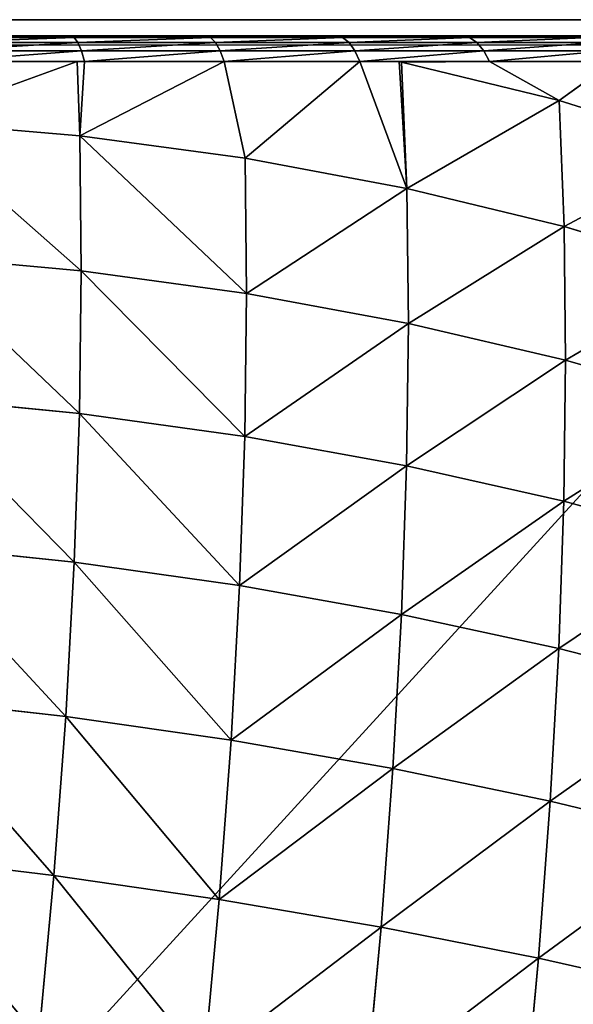
# Model space of a CAD drawing. Units: centimetres. Extents: x -212 to 208, y -159 to 158.
# Drawn here: x -57 to -55, y 5 to 8 of the extents above; entities that cross this region are included whole.
import ezdxf

# ---------------------------------------------------------------- set-up
doc = ezdxf.new("R2010")
doc.units = ezdxf.units.CM
doc.header["$LTSCALE"] = 2.54
doc.layers.get('0').update_dxf_attribs({"true_color": 0xff5454})

# ---------------------------------------------------------------- blocks, each defined once
blk = doc.blocks.new('3DGeom~99_Defintion')
at = {"color": 0}
for p, q in [((-238.27, 1624.11, 403.54), (-230.64, 1589.21, 527.8)), ((-238.27, 1624.11, 403.54), (-230.64, 1589.21, 527.8)), ((-101.91, 1604.03, 523.52), (-230.64, 1589.21, 527.8)), ((-101.91, 1604.03, 523.52), (-230.64, 1589.21, 527.8)), ((-365.66, 1600.03, 404.44), (-358.02, 1565.05, 528.97)), ((-365.66, 1600.03, 404.44), (-358.02, 1565.05, 528.97)), ((-230.64, 1589.21, 527.8), (-358.02, 1565.05, 528.97)), ((-230.64, 1589.21, 527.8), (-358.02, 1565.05, 528.97)), ((-230.64, 1589.21, 527.8), (-221.01, 1545.11, 648.96)), ((-230.64, 1589.21, 527.8), (-221.01, 1545.11, 648.96)), ((-490.9, 1566.53, 402.96), (-483.29, 1531.67, 527.04)), ((-490.9, 1566.53, 402.96), (-483.29, 1531.67, 527.04)), ((-358.02, 1565.05, 528.97), (-483.29, 1531.67, 527.04)), ((-358.02, 1565.05, 528.97), (-483.29, 1531.67, 527.04)), ((-358.02, 1565.05, 528.97), (-348.37, 1520.85, 650.4)), ((-358.02, 1565.05, 528.97), (-348.37, 1520.85, 650.4)), ((-92.36, 1560.28, 643.69), (-221.01, 1545.11, 648.96)), ((-92.36, 1560.28, 643.69), (-221.01, 1545.11, 648.96)), ((-221.01, 1545.11, 648.96), (-348.37, 1520.85, 650.4)), ((-221.01, 1545.11, 648.96), (-348.37, 1520.85, 650.4)), ((-221.01, 1545.11, 648.96), (-209.43, 1492.07, 766.3)), ((-221.01, 1545.11, 648.96), (-209.43, 1492.07, 766.3)), ((-483.29, 1531.67, 527.04), (-605.71, 1489.29, 522)), ((-483.29, 1531.67, 527.04), (-605.71, 1489.29, 522)), ((-483.29, 1531.67, 527.04), (-473.67, 1487.64, 648.02)), ((-483.29, 1531.67, 527.04), (-473.67, 1487.64, 648.02)), ((-613.25, 1523.81, 399.1), (-605.71, 1489.29, 522)), ((-613.25, 1523.81, 399.1), (-605.71, 1489.29, 522)), ((-348.37, 1520.85, 650.4), (-473.67, 1487.64, 648.02)), ((-348.37, 1520.85, 650.4), (-473.67, 1487.64, 648.02)), ((-348.37, 1520.85, 650.4), (-336.76, 1467.69, 768.01)), ((-348.37, 1520.85, 650.4), (-336.76, 1467.69, 768.01)), ((-80.87, 1507.68, 760.09), (-209.43, 1492.07, 766.3)), ((-80.87, 1507.68, 760.09), (-209.43, 1492.07, 766.3)), ((-605.71, 1489.29, 522), (-724.58, 1438.15, 513.89)), ((-605.71, 1489.29, 522), (-724.58, 1438.15, 513.89)), ((-605.71, 1489.29, 522), (-596.19, 1445.67, 641.83)), ((-605.71, 1489.29, 522), (-596.19, 1445.67, 641.83)), ((-209.43, 1492.07, 766.3), (-336.76, 1467.69, 768.01)), ((-209.43, 1492.07, 766.3), (-336.76, 1467.69, 768.01)), ((-209.43, 1492.07, 766.3), (-195.96, 1430.41, 879.14)), ((-209.43, 1492.07, 766.3), (-195.96, 1430.41, 879.14)), ((-473.67, 1487.64, 648.02), (-596.19, 1445.67, 641.83)), ((-473.67, 1487.64, 648.02), (-596.19, 1445.67, 641.83)), ((-473.67, 1487.64, 648.02), (-462.1, 1434.67, 765.2)), ((-473.67, 1487.64, 648.02), (-462.1, 1434.67, 765.2)), ((-336.76, 1467.69, 768.01), (-462.1, 1434.67, 765.2)), ((-336.76, 1467.69, 768.01), (-462.1, 1434.67, 765.2)), ((-336.76, 1467.69, 768.01), (-323.26, 1405.89, 881.1)), ((-336.76, 1467.69, 768.01), (-323.26, 1405.89, 881.1)), ((-596.19, 1445.67, 641.83), (-715.2, 1395.21, 631.86)), ((-596.19, 1445.67, 641.83), (-715.2, 1395.21, 631.86)), ((-596.19, 1445.67, 641.83), (-584.73, 1393.22, 757.88)), ((-596.19, 1445.67, 641.83), (-584.73, 1393.22, 757.88)), ((-67.51, 1446.51, 872.01), (-195.96, 1430.41, 879.14)), ((-67.51, 1446.51, 872.01), (-195.96, 1430.41, 879.14)), ((-462.1, 1434.67, 765.2), (-584.73, 1393.22, 757.88)), ((-462.1, 1434.67, 765.2), (-584.73, 1393.22, 757.88)), ((-462.1, 1434.67, 765.2), (-448.66, 1373.1, 877.88)), ((-462.1, 1434.67, 765.2), (-448.66, 1373.1, 877.88)), ((-195.96, 1430.41, 879.14), (-323.26, 1405.89, 881.1)), ((-195.96, 1430.41, 879.14), (-323.26, 1405.89, 881.1)), ((-195.96, 1430.41, 879.14), (-180.69, 1360.48, 986.82)), ((-195.96, 1430.41, 879.14), (-180.69, 1360.48, 986.82)), ((-323.26, 1405.89, 881.1), (-448.66, 1373.1, 877.88)), ((-323.26, 1405.89, 881.1), (-448.66, 1373.1, 877.88)), ((-323.26, 1405.89, 881.1), (-307.95, 1335.8, 989.02)), ((-323.26, 1405.89, 881.1), (-307.95, 1335.8, 989.02)), ((-584.73, 1393.22, 757.88), (-703.92, 1343.57, 746.11)), ((-584.73, 1393.22, 757.88), (-703.92, 1343.57, 746.11)), ((-584.73, 1393.22, 757.88), (-571.41, 1332.23, 869.49)), ((-584.73, 1393.22, 757.88), (-571.41, 1332.23, 869.49)), ((-52.36, 1377.15, 978.81), (-180.69, 1360.48, 986.82)), ((-52.36, 1377.15, 978.81), (-180.69, 1360.48, 986.82)), ((-448.66, 1373.1, 877.88), (-571.41, 1332.23, 869.49)), ((-448.66, 1373.1, 877.88), (-571.41, 1332.23, 869.49)), ((-448.66, 1373.1, 877.88), (-433.41, 1303.27, 985.4)), ((-448.66, 1373.1, 877.88), (-433.41, 1303.27, 985.4)), ((-180.69, 1360.48, 986.82), (-307.95, 1335.8, 989.02)), ((-180.69, 1360.48, 986.82), (-307.95, 1335.8, 989.02)), ((-180.69, 1360.48, 986.82), (-163.7, 1282.7, 1088.69)), ((-180.69, 1360.48, 986.82), (-163.7, 1282.7, 1088.69)), ((-571.41, 1332.23, 869.49), (-690.81, 1283.53, 855.98)), ((-571.41, 1332.23, 869.49), (-690.81, 1283.53, 855.98)), ((-571.41, 1332.23, 869.49), (-556.31, 1263.07, 975.98)), ((-571.41, 1332.23, 869.49), (-556.31, 1263.07, 975.98)), ((-307.95, 1335.8, 989.02), (-433.41, 1303.27, 985.4)), ((-307.95, 1335.8, 989.02), (-433.41, 1303.27, 985.4)), ((-307.95, 1335.8, 989.02), (-290.93, 1257.85, 1091.12)), ((-307.95, 1335.8, 989.02), (-290.93, 1257.85, 1091.12)), ((-433.41, 1303.27, 985.4), (-556.31, 1263.07, 975.98)), ((-433.41, 1303.27, 985.4), (-556.31, 1263.07, 975.98)), ((-433.41, 1303.27, 985.4), (-416.44, 1225.6, 1087.12)), ((-433.41, 1303.27, 985.4), (-416.44, 1225.6, 1087.12)), ((-35.51, 1300, 1079.86), (-163.7, 1282.7, 1088.69)), ((-35.51, 1300, 1079.86), (-163.7, 1282.7, 1088.69)), ((-153.17, 1234.37, 1144.39), (-35.51, 1300, 1079.86)), ((-153.17, 1234.37, 1144.39), (-35.51, 1300, 1079.86)), ((-163.7, 1282.7, 1088.69), (-290.93, 1257.85, 1091.12)), ((-163.7, 1282.7, 1088.69), (-290.93, 1257.85, 1091.12)), ((-264.02, 1199.35, 1161.56), (-163.7, 1282.7, 1088.69)), ((-264.02, 1199.35, 1161.56), (-163.7, 1282.7, 1088.69)), ((-158.6, 1233.14, 1145.24), (-163.7, 1282.7, 1088.69)), ((-153.17, 1234.37, 1144.39), (-163.7, 1282.7, 1088.69)), ((-158.6, 1233.14, 1145.24), (-163.7, 1282.7, 1088.69)), ((-153.17, 1234.37, 1144.39), (-163.7, 1282.7, 1088.69)), ((-556.31, 1263.07, 975.98), (-675.94, 1215.44, 960.82)), ((-556.31, 1263.07, 975.98), (-675.94, 1215.44, 960.82)), ((-556.31, 1263.07, 975.98), (-539.51, 1186.14, 1076.73)), ((-556.31, 1263.07, 975.98), (-539.51, 1186.14, 1076.73)), ((-290.93, 1257.85, 1091.12), (-416.44, 1225.6, 1087.12)), ((-290.93, 1257.85, 1091.12), (-416.44, 1225.6, 1087.12)), ((-290.93, 1257.85, 1091.12), (-366.11, 1156.35, 1177.36)), ((-290.93, 1257.85, 1091.12), (-366.11, 1156.35, 1177.36)), ((-264.02, 1199.35, 1161.56), (-290.93, 1257.85, 1091.12)), ((-264.02, 1199.35, 1161.56), (-290.93, 1257.85, 1091.12)), ((-50.66, 1257.47, 1128.52), (-158.6, 1233.14, 1145.24)), ((-153.17, 1234.37, 1144.39), (-50.66, 1257.47, 1128.52)), ((-155.08, 1224.63, 1152.99), (-47.88, 1248.79, 1136.39)), ((-155.08, 1224.63, 1152.99), (-47.88, 1248.79, 1136.39)), ((-158.6, 1233.14, 1145.24), (-264.02, 1199.35, 1161.56)), ((-158.6, 1233.14, 1145.24), (-264.02, 1199.35, 1161.56)), ((-158.6, 1233.14, 1145.24), (-153.17, 1234.37, 1144.39)), ((-155.08, 1224.63, 1152.99), (-158.6, 1233.14, 1145.24)), ((-155.08, 1224.63, 1152.99), (-158.6, 1233.14, 1145.24)), ((-151.48, 1214.63, 1158.65), (-45.16, 1238.59, 1142.19)), ((-151.48, 1214.63, 1158.65), (-45.16, 1238.59, 1142.19)), ((-416.44, 1225.6, 1087.12), (-539.51, 1186.14, 1076.73)), ((-416.44, 1225.6, 1087.12), (-539.51, 1186.14, 1076.73)), ((-416.44, 1225.6, 1087.12), (-521.11, 1101.9, 1171.16)), ((-416.44, 1225.6, 1087.12), (-521.11, 1101.9, 1171.16)), ((-416.44, 1225.6, 1087.12), (-366.11, 1156.35, 1177.36)), ((-416.44, 1225.6, 1087.12), (-366.11, 1156.35, 1177.36)), ((-416.44, 1225.6, 1087.12), (-395.99, 1140.53, 1181.99)), ((-416.44, 1225.6, 1087.12), (-395.99, 1140.53, 1181.99)), ((-416.44, 1225.6, 1087.12), (-397.77, 1140.18, 1181.64)), ((-416.44, 1225.6, 1087.12), (-397.77, 1140.18, 1181.64)), ((-147.96, 1203.6, 1161.95), (-42.61, 1227.34, 1145.64)), ((-147.96, 1203.6, 1161.95), (-42.61, 1227.34, 1145.64)), ((-259.77, 1191.07, 1169.2), (-155.08, 1224.63, 1152.99)), ((-259.77, 1191.07, 1169.2), (-155.08, 1224.63, 1152.99)), ((-155.08, 1224.63, 1152.99), (-151.48, 1214.63, 1158.65)), ((-155.08, 1224.63, 1152.99), (-151.48, 1214.63, 1158.65)), ((-255.32, 1181.34, 1174.72), (-151.48, 1214.63, 1158.65)), ((-255.32, 1181.34, 1174.72), (-151.48, 1214.63, 1158.65)), ((-151.48, 1214.63, 1158.65), (-147.96, 1203.6, 1161.95)), ((-151.48, 1214.63, 1158.65), (-147.96, 1203.6, 1161.95)), ((-144.69, 1192.04, 1162.74), (-40.35, 1215.55, 1146.59)), ((-40.35, 1215.55, 1146.59), (-144.69, 1192.04, 1162.74)), ((-250.86, 1170.61, 1177.88), (-147.96, 1203.6, 1161.95)), ((-250.86, 1170.61, 1177.88), (-147.96, 1203.6, 1161.95)), ((-147.96, 1203.6, 1161.95), (-144.69, 1192.04, 1162.74)), ((-147.96, 1203.6, 1161.95), (-144.69, 1192.04, 1162.74)), ((-366.11, 1156.35, 1177.36), (-264.02, 1199.35, 1161.56)), ((-366.11, 1156.35, 1177.36), (-264.02, 1199.35, 1161.56)), ((-259.77, 1191.07, 1169.2), (-264.02, 1199.35, 1161.56)), ((-259.77, 1191.07, 1169.2), (-264.02, 1199.35, 1161.56)), ((-361.16, 1148.37, 1184.9), (-259.77, 1191.07, 1169.2)), ((-361.16, 1148.37, 1184.9), (-259.77, 1191.07, 1169.2)), ((-259.77, 1191.07, 1169.2), (-255.32, 1181.34, 1174.72)), ((-259.77, 1191.07, 1169.2), (-255.32, 1181.34, 1174.72)), ((-246.6, 1159.37, 1178.52), (-144.69, 1192.04, 1162.74)), ((-144.69, 1192.04, 1162.74), (-246.6, 1159.37, 1178.52)), ((-539.51, 1186.14, 1076.73), (-659.4, 1139.71, 1060.01)), ((-539.51, 1186.14, 1076.73), (-659.4, 1139.71, 1060.01)), ((-539.51, 1186.14, 1076.73), (-521.11, 1101.9, 1171.16)), ((-539.51, 1186.14, 1076.73), (-521.11, 1101.9, 1171.16)), ((-355.87, 1138.99, 1190.29), (-255.32, 1181.34, 1174.72)), ((-355.87, 1138.99, 1190.29), (-255.32, 1181.34, 1174.72)), ((-255.32, 1181.34, 1174.72), (-250.86, 1170.61, 1177.88)), ((-255.32, 1181.34, 1174.72), (-250.86, 1170.61, 1177.88)), ((-350.5, 1128.64, 1193.31), (-250.86, 1170.61, 1177.88)), ((-350.5, 1128.64, 1193.31), (-250.86, 1170.61, 1177.88)), ((-250.86, 1170.61, 1177.88), (-246.6, 1159.37, 1178.52)), ((-250.86, 1170.61, 1177.88), (-246.6, 1159.37, 1178.52)), ((-345.28, 1117.8, 1193.8), (-246.6, 1159.37, 1178.52)), ((-246.6, 1159.37, 1178.52), (-345.28, 1117.8, 1193.8)), ((-366.11, 1156.35, 1177.36), (-464.09, 1104.47, 1192.53)), ((-395.99, 1140.53, 1181.99), (-366.11, 1156.35, 1177.36)), ((-366.11, 1156.35, 1177.36), (-361.16, 1148.37, 1184.9)), ((-366.11, 1156.35, 1177.36), (-361.16, 1148.37, 1184.9)), ((-458.46, 1096.84, 1199.96), (-361.16, 1148.37, 1184.9)), ((-458.46, 1096.84, 1199.96), (-361.16, 1148.37, 1184.9)), ((-361.16, 1148.37, 1184.9), (-355.87, 1138.99, 1190.29)), ((-361.16, 1148.37, 1184.9), (-355.87, 1138.99, 1190.29)), ((-397.77, 1140.18, 1181.64), (-521.11, 1101.9, 1171.16)), ((-397.77, 1140.18, 1181.64), (-521.11, 1101.9, 1171.16)), ((-464.09, 1104.47, 1192.53), (-395.99, 1140.53, 1181.99)), ((-397.77, 1140.18, 1181.64), (-464.09, 1104.47, 1192.53)), ((-397.77, 1140.18, 1181.64), (-464.09, 1104.47, 1192.53)), ((-452.38, 1087.89, 1205.23), (-355.87, 1138.99, 1190.29)), ((-452.38, 1087.89, 1205.23), (-355.87, 1138.99, 1190.29)), ((-395.99, 1140.53, 1181.99), (-397.77, 1140.18, 1181.64)), ((-395.99, 1140.53, 1181.99), (-397.77, 1140.18, 1181.64)), ((-355.87, 1138.99, 1190.29), (-350.5, 1128.64, 1193.31)), ((-355.87, 1138.99, 1190.29), (-350.5, 1128.64, 1193.31)), ((-446.13, 1078, 1208.11), (-350.5, 1128.64, 1193.31)), ((-446.13, 1078, 1208.11), (-350.5, 1128.64, 1193.31)), ((-350.5, 1128.64, 1193.31), (-345.28, 1117.8, 1193.8)), ((-350.5, 1128.64, 1193.31), (-345.28, 1117.8, 1193.8)), ((-440, 1067.65, 1208.46), (-345.28, 1117.8, 1193.8)), ((-345.28, 1117.8, 1193.8), (-440, 1067.65, 1208.46)), ((-521.11, 1101.9, 1171.16), (-641.29, 1056.77, 1152.97)), ((-521.11, 1101.9, 1171.16), (-641.29, 1056.77, 1152.97)), ((-557.2, 1044.11, 1206.95), (-464.09, 1104.47, 1192.53)), ((-557.2, 1044.11, 1206.95), (-464.09, 1104.47, 1192.53)), ((-521.11, 1101.9, 1171.16), (-557.2, 1044.11, 1206.95)), ((-521.11, 1101.9, 1171.16), (-557.2, 1044.11, 1206.95)), ((-521.11, 1101.9, 1171.16), (-464.09, 1104.47, 1192.53)), ((-521.11, 1101.9, 1171.16), (-464.09, 1104.47, 1192.53)), ((-464.09, 1104.47, 1192.53), (-458.46, 1096.84, 1199.96)), ((-464.09, 1104.47, 1192.53), (-458.46, 1096.84, 1199.96)), ((-550.93, 1036.9, 1214.28), (-458.46, 1096.84, 1199.96)), ((-550.93, 1036.9, 1214.28), (-458.46, 1096.84, 1199.96)), ((-458.46, 1096.84, 1199.96), (-452.38, 1087.89, 1205.23)), ((-458.46, 1096.84, 1199.96), (-452.38, 1087.89, 1205.23)), ((-544.1, 1028.43, 1219.43), (-452.38, 1087.89, 1205.23)), ((-544.1, 1028.43, 1219.43), (-452.38, 1087.89, 1205.23)), ((-452.38, 1087.89, 1205.23), (-446.13, 1078, 1208.11)), ((-452.38, 1087.89, 1205.23), (-446.13, 1078, 1208.11)), ((-537.02, 1019.09, 1222.18), (-446.13, 1078, 1208.11)), ((-537.02, 1019.09, 1222.18), (-446.13, 1078, 1208.11)), ((-446.13, 1078, 1208.11), (-440, 1067.65, 1208.46)), ((-446.13, 1078, 1208.11), (-440, 1067.65, 1208.46)), ((-530.01, 1009.3, 1222.4), (-440, 1067.65, 1208.46)), ((-440, 1067.65, 1208.46), (-530.01, 1009.3, 1222.4)), ((-829.86, 0, 1268.82), (1174.7, 0, 958.47))]:
    blk.add_line(p, q, dxfattribs=at)
mesh = blk.add_polyface(dxfattribs=at)
corners = [(-238.27, 1624.11, 403.54), (-101.91, 1604.03, 523.52), (-109.47, 1638.65, 400.26), (-230.64, 1589.21, 527.8)]
mesh.append_faces([[corners[k] for k in face] for face in [(0, 1, 2), (1, 0, 3)]], dxfattribs={"vtx0": -1, "color": 0})
mesh = blk.add_polyface(dxfattribs=at)
corners = [(-365.66, 1600.03, 404.44), (-230.64, 1589.21, 527.8), (-238.27, 1624.11, 403.54), (-358.02, 1565.05, 528.97)]
mesh.append_faces([[corners[k] for k in face] for face in [(0, 1, 2), (1, 0, 3)]], dxfattribs={"vtx0": -1, "color": 0})
mesh = blk.add_polyface(dxfattribs=at)
corners = [(-230.64, 1589.21, 527.8), (-92.36, 1560.28, 643.69), (-101.91, 1604.03, 523.52), (-221.01, 1545.11, 648.96)]
mesh.append_faces([[corners[k] for k in face] for face in [(0, 1, 2), (1, 0, 3)]], dxfattribs={"vtx0": -1, "color": 0})
mesh = blk.add_polyface(dxfattribs=at)
corners = [(-483.29, 1531.67, 527.04), (-365.66, 1600.03, 404.44), (-490.9, 1566.53, 402.96), (-358.02, 1565.05, 528.97)]
mesh.append_faces([[corners[k] for k in face] for face in [(0, 1, 2), (1, 0, 3)]], dxfattribs={"vtx0": -1, "color": 0})
mesh = blk.add_polyface(dxfattribs=at)
corners = [(-358.02, 1565.05, 528.97), (-221.01, 1545.11, 648.96), (-230.64, 1589.21, 527.8), (-348.37, 1520.85, 650.4)]
mesh.append_faces([[corners[k] for k in face] for face in [(0, 1, 2), (1, 0, 3)]], dxfattribs={"vtx0": -1, "color": 0})
mesh = blk.add_polyface(dxfattribs=at)
corners = [(-605.71, 1489.29, 522), (-490.9, 1566.53, 402.96), (-613.25, 1523.81, 399.1), (-483.29, 1531.67, 527.04)]
mesh.append_faces([[corners[k] for k in face] for face in [(0, 1, 2), (1, 0, 3)]], dxfattribs={"vtx0": -1, "color": 0})
mesh = blk.add_polyface(dxfattribs=at)
corners = [(-473.67, 1487.64, 648.02), (-358.02, 1565.05, 528.97), (-483.29, 1531.67, 527.04), (-348.37, 1520.85, 650.4)]
mesh.append_faces([[corners[k] for k in face] for face in [(0, 1, 2), (1, 0, 3)]], dxfattribs={"vtx0": -1, "color": 0})
mesh = blk.add_polyface(dxfattribs=at)
corners = [(-221.01, 1545.11, 648.96), (-80.87, 1507.68, 760.09), (-92.36, 1560.28, 643.69), (-209.43, 1492.07, 766.3)]
mesh.append_faces([[corners[k] for k in face] for face in [(0, 1, 2), (1, 0, 3)]], dxfattribs={"vtx0": -1, "color": 0})
mesh = blk.add_polyface(dxfattribs=at)
corners = [(-348.37, 1520.85, 650.4), (-209.43, 1492.07, 766.3), (-221.01, 1545.11, 648.96), (-336.76, 1467.69, 768.01)]
mesh.append_faces([[corners[k] for k in face] for face in [(0, 1, 2), (1, 0, 3)]], dxfattribs={"vtx0": -1, "color": 0})
mesh = blk.add_polyface(dxfattribs=at)
corners = [(-596.19, 1445.67, 641.83), (-483.29, 1531.67, 527.04), (-605.71, 1489.29, 522), (-473.67, 1487.64, 648.02)]
mesh.append_faces([[corners[k] for k in face] for face in [(0, 1, 2), (1, 0, 3)]], dxfattribs={"vtx0": -1, "color": 0})
mesh = blk.add_polyface(dxfattribs=at)
corners = [(-724.58, 1438.15, 513.89), (-613.25, 1523.81, 399.1), (-732, 1472.13, 392.91), (-605.71, 1489.29, 522)]
mesh.append_faces([[corners[k] for k in face] for face in [(0, 1, 2), (1, 0, 3)]], dxfattribs={"vtx0": -1, "color": 0})
mesh = blk.add_polyface(dxfattribs=at)
corners = [(-462.1, 1434.67, 765.2), (-348.37, 1520.85, 650.4), (-473.67, 1487.64, 648.02), (-336.76, 1467.69, 768.01)]
mesh.append_faces([[corners[k] for k in face] for face in [(0, 1, 2), (1, 0, 3)]], dxfattribs={"vtx0": -1, "color": 0})
mesh = blk.add_polyface(dxfattribs=at)
corners = [(-209.43, 1492.07, 766.3), (-67.51, 1446.51, 872.01), (-80.87, 1507.68, 760.09), (-195.96, 1430.41, 879.14)]
mesh.append_faces([[corners[k] for k in face] for face in [(0, 1, 2), (1, 0, 3)]], dxfattribs={"vtx0": -1, "color": 0})
mesh = blk.add_polyface(dxfattribs=at)
corners = [(-715.2, 1395.21, 631.86), (-605.71, 1489.29, 522), (-724.58, 1438.15, 513.89), (-596.19, 1445.67, 641.83)]
mesh.append_faces([[corners[k] for k in face] for face in [(0, 1, 2), (1, 0, 3)]], dxfattribs={"vtx0": -1, "color": 0})
mesh = blk.add_polyface(dxfattribs=at)
corners = [(-336.76, 1467.69, 768.01), (-195.96, 1430.41, 879.14), (-209.43, 1492.07, 766.3), (-323.26, 1405.89, 881.1)]
mesh.append_faces([[corners[k] for k in face] for face in [(0, 1, 2), (1, 0, 3)]], dxfattribs={"vtx0": -1, "color": 0})
mesh = blk.add_polyface(dxfattribs=at)
corners = [(-584.73, 1393.22, 757.88), (-473.67, 1487.64, 648.02), (-596.19, 1445.67, 641.83), (-462.1, 1434.67, 765.2)]
mesh.append_faces([[corners[k] for k in face] for face in [(0, 1, 2), (1, 0, 3)]], dxfattribs={"vtx0": -1, "color": 0})
mesh = blk.add_polyface(dxfattribs=at)
corners = [(-448.66, 1373.1, 877.88), (-336.76, 1467.69, 768.01), (-462.1, 1434.67, 765.2), (-323.26, 1405.89, 881.1)]
mesh.append_faces([[corners[k] for k in face] for face in [(0, 1, 2), (1, 0, 3)]], dxfattribs={"vtx0": -1, "color": 0})
mesh = blk.add_polyface(dxfattribs=at)
corners = [(-703.92, 1343.57, 746.11), (-596.19, 1445.67, 641.83), (-715.2, 1395.21, 631.86), (-584.73, 1393.22, 757.88)]
mesh.append_faces([[corners[k] for k in face] for face in [(0, 1, 2), (1, 0, 3)]], dxfattribs={"vtx0": -1, "color": 0})
mesh = blk.add_polyface(dxfattribs=at)
corners = [(-195.96, 1430.41, 879.14), (-52.36, 1377.15, 978.81), (-67.51, 1446.51, 872.01), (-180.69, 1360.48, 986.82)]
mesh.append_faces([[corners[k] for k in face] for face in [(0, 1, 2), (1, 0, 3)]], dxfattribs={"vtx0": -1, "color": 0})
mesh = blk.add_polyface(dxfattribs=at)
corners = [(-571.41, 1332.23, 869.49), (-462.1, 1434.67, 765.2), (-584.73, 1393.22, 757.88), (-448.66, 1373.1, 877.88)]
mesh.append_faces([[corners[k] for k in face] for face in [(0, 1, 2), (1, 0, 3)]], dxfattribs={"vtx0": -1, "color": 0})
mesh = blk.add_polyface(dxfattribs=at)
corners = [(-323.26, 1405.89, 881.1), (-180.69, 1360.48, 986.82), (-195.96, 1430.41, 879.14), (-307.95, 1335.8, 989.02)]
mesh.append_faces([[corners[k] for k in face] for face in [(0, 1, 2), (1, 0, 3)]], dxfattribs={"vtx0": -1, "color": 0})
mesh = blk.add_polyface(dxfattribs=at)
corners = [(-433.41, 1303.27, 985.4), (-323.26, 1405.89, 881.1), (-448.66, 1373.1, 877.88), (-307.95, 1335.8, 989.02)]
mesh.append_faces([[corners[k] for k in face] for face in [(0, 1, 2), (1, 0, 3)]], dxfattribs={"vtx0": -1, "color": 0})
mesh = blk.add_polyface(dxfattribs=at)
corners = [(-690.81, 1283.53, 855.98), (-584.73, 1393.22, 757.88), (-703.92, 1343.57, 746.11), (-571.41, 1332.23, 869.49)]
mesh.append_faces([[corners[k] for k in face] for face in [(0, 1, 2), (1, 0, 3)]], dxfattribs={"vtx0": -1, "color": 0})
mesh = blk.add_polyface(dxfattribs=at)
corners = [(-180.69, 1360.48, 986.82), (-35.51, 1300, 1079.86), (-52.36, 1377.15, 978.81), (-163.7, 1282.7, 1088.69)]
mesh.append_faces([[corners[k] for k in face] for face in [(0, 1, 2), (1, 0, 3)]], dxfattribs={"vtx0": -1, "color": 0})
mesh = blk.add_polyface(dxfattribs=at)
corners = [(-556.31, 1263.07, 975.98), (-448.66, 1373.1, 877.88), (-571.41, 1332.23, 869.49), (-433.41, 1303.27, 985.4)]
mesh.append_faces([[corners[k] for k in face] for face in [(0, 1, 2), (1, 0, 3)]], dxfattribs={"vtx0": -1, "color": 0})
mesh = blk.add_polyface(dxfattribs=at)
corners = [(-307.95, 1335.8, 989.02), (-163.7, 1282.7, 1088.69), (-180.69, 1360.48, 986.82), (-290.93, 1257.85, 1091.12)]
mesh.append_faces([[corners[k] for k in face] for face in [(0, 1, 2), (1, 0, 3)]], dxfattribs={"vtx0": -1, "color": 0})
mesh = blk.add_polyface(dxfattribs=at)
corners = [(-675.94, 1215.44, 960.82), (-571.41, 1332.23, 869.49), (-690.81, 1283.53, 855.98), (-556.31, 1263.07, 975.98)]
mesh.append_faces([[corners[k] for k in face] for face in [(0, 1, 2), (1, 0, 3)]], dxfattribs={"vtx0": -1, "color": 0})
mesh = blk.add_polyface(dxfattribs=at)
corners = [(-416.44, 1225.6, 1087.12), (-307.95, 1335.8, 989.02), (-433.41, 1303.27, 985.4), (-290.93, 1257.85, 1091.12)]
mesh.append_faces([[corners[k] for k in face] for face in [(0, 1, 2), (1, 0, 3)]], dxfattribs={"vtx0": -1, "color": 0})
mesh = blk.add_polyface(dxfattribs=at)
corners = [(-539.51, 1186.14, 1076.73), (-433.41, 1303.27, 985.4), (-556.31, 1263.07, 975.98), (-416.44, 1225.6, 1087.12)]
mesh.append_faces([[corners[k] for k in face] for face in [(0, 1, 2), (1, 0, 3)]], dxfattribs={"vtx0": -1, "color": 0})
mesh = blk.add_polyface(dxfattribs=at)
corners = [(-153.17, 1234.37, 1144.39), (-35.51, 1300, 1079.86), (-163.7, 1282.7, 1088.69)]
mesh.append_faces([[corners[k] for k in face] for face in [(0, 1, 2)]], dxfattribs={"color": 0})
mesh = blk.add_polyface(dxfattribs=at)
corners = [(-153.17, 1234.37, 1144.39), (-50.66, 1257.47, 1128.52), (-35.51, 1300, 1079.86)]
mesh.append_faces([[corners[k] for k in face] for face in [(0, 1, 2)]], dxfattribs={"color": 0})
mesh = blk.add_polyface(dxfattribs=at)
corners = [(-264.02, 1199.35, 1161.56), (-163.7, 1282.7, 1088.69), (-290.93, 1257.85, 1091.12)]
mesh.append_faces([[corners[k] for k in face] for face in [(0, 1, 2)]], dxfattribs={"color": 0})
mesh = blk.add_polyface(dxfattribs=at)
corners = [(-264.02, 1199.35, 1161.56), (-158.6, 1233.14, 1145.24), (-163.7, 1282.7, 1088.69)]
mesh.append_faces([[corners[k] for k in face] for face in [(0, 1, 2)]], dxfattribs={"color": 0})
mesh = blk.add_polyface(dxfattribs=at)
corners = [(-158.6, 1233.14, 1145.24), (-153.17, 1234.37, 1144.39), (-163.7, 1282.7, 1088.69)]
mesh.append_faces([[corners[k] for k in face] for face in [(0, 1, 2)]], dxfattribs={"color": 0})
mesh = blk.add_polyface(dxfattribs=at)
corners = [(-659.4, 1139.71, 1060.01), (-556.31, 1263.07, 975.98), (-675.94, 1215.44, 960.82), (-539.51, 1186.14, 1076.73)]
mesh.append_faces([[corners[k] for k in face] for face in [(0, 1, 2), (1, 0, 3)]], dxfattribs={"vtx0": -1, "color": 0})
mesh = blk.add_polyface(dxfattribs=at)
corners = [(-366.11, 1156.35, 1177.36), (-290.93, 1257.85, 1091.12), (-416.44, 1225.6, 1087.12)]
mesh.append_faces([[corners[k] for k in face] for face in [(0, 1, 2)]], dxfattribs={"color": 0})
mesh = blk.add_polyface(dxfattribs=at)
corners = [(-366.11, 1156.35, 1177.36), (-264.02, 1199.35, 1161.56), (-290.93, 1257.85, 1091.12)]
mesh.append_faces([[corners[k] for k in face] for face in [(0, 1, 2)]], dxfattribs={"color": 0})
mesh = blk.add_polyface(dxfattribs=at)
corners = [(-155.08, 1224.63, 1152.99), (-50.66, 1257.47, 1128.52), (-158.6, 1233.14, 1145.24), (-47.88, 1248.79, 1136.39)]
mesh.append_faces([[corners[k] for k in face] for face in [(0, 1, 2), (1, 0, 3)]], dxfattribs={"vtx0": -1, "color": 0})
mesh = blk.add_polyface(dxfattribs=at)
corners = [(-151.48, 1214.63, 1158.65), (-47.88, 1248.79, 1136.39), (-155.08, 1224.63, 1152.99), (-45.16, 1238.59, 1142.19)]
mesh.append_faces([[corners[k] for k in face] for face in [(0, 1, 2), (1, 0, 3)]], dxfattribs={"vtx0": -1, "color": 0})
mesh = blk.add_polyface(dxfattribs=at)
corners = [(1174.7, 0, 958.47), (-829.86, 703.76, 1268.82), (-829.86, 0, 1268.82), (-765.13, 789.84, 1258.8), (-693.2, 869.86, 1247.67), (-614.63, 943.2, 1235.5), (-530.01, 1009.3, 1222.4), (-440, 1067.65, 1208.46), (-345.28, 1117.8, 1193.8), (-246.6, 1159.37, 1178.52), (-144.69, 1192.04, 1162.74), (-40.35, 1215.55, 1146.59), (65.63, 1229.73, 1130.18), (172.42, 1234.47, 1113.65), (279.21, 1229.73, 1097.11), (385.19, 1215.55, 1080.7), (489.53, 1192.04, 1064.55), (591.44, 1159.37, 1048.77), (690.12, 1117.8, 1033.49), (784.84, 1067.65, 1018.83), (874.85, 1009.3, 1004.89), (959.47, 943.2, 991.79), (1038.04, 869.86, 979.63), (1109.97, 789.84, 968.49), (1174.7, 703.76, 958.47)]
mesh.append_faces([[corners[k] for k in face] for face in [(0, 1, 2), (23, 0, 24)]], dxfattribs={"vtx0": -1, "color": 0})
mesh.append_faces([[corners[k] for k in face] for face in [(1, 0, 3), (3, 0, 4), (4, 0, 5), (5, 0, 6), (6, 0, 7), (7, 0, 8), (8, 0, 9), (9, 0, 10), (10, 0, 11), (11, 0, 12), (12, 0, 13), (13, 0, 14), (14, 0, 15), (15, 0, 16), (16, 0, 17), (17, 0, 18), (18, 0, 19), (19, 0, 20), (20, 0, 21), (21, 0, 22), (22, 0, 23)]], dxfattribs={"vtx0": -1, "vtx1": -1, "color": 0})
mesh = blk.add_polyface(dxfattribs=at)
corners = [(-259.77, 1191.07, 1169.2), (-158.6, 1233.14, 1145.24), (-264.02, 1199.35, 1161.56), (-155.08, 1224.63, 1152.99)]
mesh.append_faces([[corners[k] for k in face] for face in [(0, 1, 2), (1, 0, 3)]], dxfattribs={"vtx0": -1, "color": 0})
mesh = blk.add_polyface(dxfattribs=at)
corners = [(-147.96, 1203.6, 1161.95), (-45.16, 1238.59, 1142.19), (-151.48, 1214.63, 1158.65), (-42.61, 1227.34, 1145.64)]
mesh.append_faces([[corners[k] for k in face] for face in [(0, 1, 2), (1, 0, 3)]], dxfattribs={"vtx0": -1, "color": 0})
mesh = blk.add_polyface(dxfattribs=at)
corners = [(-521.11, 1101.9, 1171.16), (-416.44, 1225.6, 1087.12), (-539.51, 1186.14, 1076.73)]
mesh.append_faces([[corners[k] for k in face] for face in [(0, 1, 2)]], dxfattribs={"color": 0})
mesh = blk.add_polyface(dxfattribs=at)
corners = [(-397.77, 1140.18, 1181.64), (-416.44, 1225.6, 1087.12), (-521.11, 1101.9, 1171.16)]
mesh.append_faces([[corners[k] for k in face] for face in [(0, 1, 2)]], dxfattribs={"color": 0})
mesh = blk.add_polyface(dxfattribs=at)
corners = [(-395.99, 1140.53, 1181.99), (-366.11, 1156.35, 1177.36), (-416.44, 1225.6, 1087.12)]
mesh.append_faces([[corners[k] for k in face] for face in [(0, 1, 2)]], dxfattribs={"color": 0})
mesh = blk.add_polyface(dxfattribs=at)
corners = [(-395.99, 1140.53, 1181.99), (-416.44, 1225.6, 1087.12), (-397.77, 1140.18, 1181.64)]
mesh.append_faces([[corners[k] for k in face] for face in [(0, 1, 2)]], dxfattribs={"color": 0})
mesh = blk.add_polyface(dxfattribs=at)
corners = [(-144.69, 1192.04, 1162.74), (-42.61, 1227.34, 1145.64), (-147.96, 1203.6, 1161.95), (-40.35, 1215.55, 1146.59)]
mesh.append_faces([[corners[k] for k in face] for face in [(0, 1, 2), (1, 0, 3)]], dxfattribs={"vtx0": -1, "color": 0})
mesh = blk.add_polyface(dxfattribs=at)
corners = [(-255.32, 1181.34, 1174.72), (-155.08, 1224.63, 1152.99), (-259.77, 1191.07, 1169.2), (-151.48, 1214.63, 1158.65)]
mesh.append_faces([[corners[k] for k in face] for face in [(0, 1, 2), (1, 0, 3)]], dxfattribs={"vtx0": -1, "color": 0})
mesh = blk.add_polyface(dxfattribs=at)
corners = [(-250.86, 1170.61, 1177.88), (-151.48, 1214.63, 1158.65), (-255.32, 1181.34, 1174.72), (-147.96, 1203.6, 1161.95)]
mesh.append_faces([[corners[k] for k in face] for face in [(0, 1, 2), (1, 0, 3)]], dxfattribs={"vtx0": -1, "color": 0})
mesh = blk.add_polyface(dxfattribs=at)
corners = [(-246.6, 1159.37, 1178.52), (-147.96, 1203.6, 1161.95), (-250.86, 1170.61, 1177.88), (-144.69, 1192.04, 1162.74)]
mesh.append_faces([[corners[k] for k in face] for face in [(0, 1, 2), (1, 0, 3)]], dxfattribs={"vtx0": -1, "color": 0})
mesh = blk.add_polyface(dxfattribs=at)
corners = [(-361.16, 1148.37, 1184.9), (-264.02, 1199.35, 1161.56), (-366.11, 1156.35, 1177.36), (-259.77, 1191.07, 1169.2)]
mesh.append_faces([[corners[k] for k in face] for face in [(0, 1, 2), (1, 0, 3)]], dxfattribs={"vtx0": -1, "color": 0})
mesh = blk.add_polyface(dxfattribs=at)
corners = [(-355.87, 1138.99, 1190.29), (-259.77, 1191.07, 1169.2), (-361.16, 1148.37, 1184.9), (-255.32, 1181.34, 1174.72)]
mesh.append_faces([[corners[k] for k in face] for face in [(0, 1, 2), (1, 0, 3)]], dxfattribs={"vtx0": -1, "color": 0})
mesh = blk.add_polyface(dxfattribs=at)
corners = [(-641.29, 1056.77, 1152.97), (-539.51, 1186.14, 1076.73), (-659.4, 1139.71, 1060.01), (-521.11, 1101.9, 1171.16)]
mesh.append_faces([[corners[k] for k in face] for face in [(0, 1, 2), (1, 0, 3)]], dxfattribs={"vtx0": -1, "color": 0})
mesh = blk.add_polyface(dxfattribs=at)
corners = [(-350.5, 1128.64, 1193.31), (-255.32, 1181.34, 1174.72), (-355.87, 1138.99, 1190.29), (-250.86, 1170.61, 1177.88)]
mesh.append_faces([[corners[k] for k in face] for face in [(0, 1, 2), (1, 0, 3)]], dxfattribs={"vtx0": -1, "color": 0})
mesh = blk.add_polyface(dxfattribs=at)
corners = [(-345.28, 1117.8, 1193.8), (-250.86, 1170.61, 1177.88), (-350.5, 1128.64, 1193.31), (-246.6, 1159.37, 1178.52)]
mesh.append_faces([[corners[k] for k in face] for face in [(0, 1, 2), (1, 0, 3)]], dxfattribs={"vtx0": -1, "color": 0})
mesh = blk.add_polyface(dxfattribs=at)
corners = [(-458.46, 1096.84, 1199.96), (-366.11, 1156.35, 1177.36), (-464.09, 1104.47, 1192.53), (-361.16, 1148.37, 1184.9)]
mesh.append_faces([[corners[k] for k in face] for face in [(0, 1, 2), (1, 0, 3)]], dxfattribs={"vtx0": -1, "color": 0})
mesh = blk.add_polyface(dxfattribs=at)
corners = [(-452.38, 1087.89, 1205.23), (-361.16, 1148.37, 1184.9), (-458.46, 1096.84, 1199.96), (-355.87, 1138.99, 1190.29)]
mesh.append_faces([[corners[k] for k in face] for face in [(0, 1, 2), (1, 0, 3)]], dxfattribs={"vtx0": -1, "color": 0})
mesh = blk.add_polyface(dxfattribs=at)
corners = [(-464.09, 1104.47, 1192.53), (-397.77, 1140.18, 1181.64), (-521.11, 1101.9, 1171.16)]
mesh.append_faces([[corners[k] for k in face] for face in [(0, 1, 2)]], dxfattribs={"color": 0})
mesh = blk.add_polyface(dxfattribs=at)
corners = [(-464.09, 1104.47, 1192.53), (-395.99, 1140.53, 1181.99), (-397.77, 1140.18, 1181.64)]
mesh.append_faces([[corners[k] for k in face] for face in [(0, 1, 2)]], dxfattribs={"color": 0})
mesh = blk.add_polyface(dxfattribs=at)
corners = [(-446.13, 1078, 1208.11), (-355.87, 1138.99, 1190.29), (-452.38, 1087.89, 1205.23), (-350.5, 1128.64, 1193.31)]
mesh.append_faces([[corners[k] for k in face] for face in [(0, 1, 2), (1, 0, 3)]], dxfattribs={"vtx0": -1, "color": 0})
mesh = blk.add_polyface(dxfattribs=at)
corners = [(-440, 1067.65, 1208.46), (-350.5, 1128.64, 1193.31), (-446.13, 1078, 1208.11), (-345.28, 1117.8, 1193.8)]
mesh.append_faces([[corners[k] for k in face] for face in [(0, 1, 2), (1, 0, 3)]], dxfattribs={"vtx0": -1, "color": 0})
mesh = blk.add_polyface(dxfattribs=at)
corners = [(-521.11, 1101.9, 1171.16), (-641.29, 1056.77, 1152.97), (-557.2, 1044.11, 1206.95)]
mesh.append_faces([[corners[k] for k in face] for face in [(0, 1, 2)]], dxfattribs={"color": 0})
mesh = blk.add_polyface(dxfattribs=at)
corners = [(-550.93, 1036.9, 1214.28), (-464.09, 1104.47, 1192.53), (-557.2, 1044.11, 1206.95), (-458.46, 1096.84, 1199.96)]
mesh.append_faces([[corners[k] for k in face] for face in [(0, 1, 2), (1, 0, 3)]], dxfattribs={"vtx0": -1, "color": 0})
mesh = blk.add_polyface(dxfattribs=at)
corners = [(-464.09, 1104.47, 1192.53), (-521.11, 1101.9, 1171.16), (-557.2, 1044.11, 1206.95)]
mesh.append_faces([[corners[k] for k in face] for face in [(0, 1, 2)]], dxfattribs={"color": 0})
mesh = blk.add_polyface(dxfattribs=at)
corners = [(-544.1, 1028.43, 1219.43), (-458.46, 1096.84, 1199.96), (-550.93, 1036.9, 1214.28), (-452.38, 1087.89, 1205.23)]
mesh.append_faces([[corners[k] for k in face] for face in [(0, 1, 2), (1, 0, 3)]], dxfattribs={"vtx0": -1, "color": 0})
mesh = blk.add_polyface(dxfattribs=at)
corners = [(-537.02, 1019.09, 1222.18), (-452.38, 1087.89, 1205.23), (-544.1, 1028.43, 1219.43), (-446.13, 1078, 1208.11)]
mesh.append_faces([[corners[k] for k in face] for face in [(0, 1, 2), (1, 0, 3)]], dxfattribs={"vtx0": -1, "color": 0})
mesh = blk.add_polyface(dxfattribs=at)
corners = [(-530.01, 1009.3, 1222.4), (-446.13, 1078, 1208.11), (-537.02, 1019.09, 1222.18), (-440, 1067.65, 1208.46)]
mesh.append_faces([[corners[k] for k in face] for face in [(0, 1, 2), (1, 0, 3)]], dxfattribs={"vtx0": -1, "color": 0})
blk = doc.blocks.new('Group18')
at = {"color": 0, "extrusion": (0.153002, 0.988226, 2.57362e-17), "xscale": 0.003549513795713741, "yscale": 0.003549513795713739, "zscale": 0.003549513795713739, "rotation": 360}
blk.add_blockref('3DGeom~99_Defintion', (-12.2555, 220, -79.1569), dxfattribs=at)
blk = doc.blocks.new('Group17')
at = {"color": 0}
blk.add_blockref('Group18', (0, 0), dxfattribs=at)
blk = doc.blocks.new('Grupuj#11')
at = {"color": 0}
for p, q in [((0.3561, 8, 165), (7.6989, 8, 165)), ((0.3561, 8, 56.5), (7.6989, 8, 56.5)), ((0.3561, 8, 56.5), (7.6989, 8, 56.5)), ((0.3561, 8, 165), (7.6989, 8, 165))]:
    blk.add_line(p, q, dxfattribs=at)
mesh = blk.add_polyface(dxfattribs=at)
corners = [(0.0514, 0.1917, 165), (0, 7.6439, 165), (0, 0.3835, 165), (0.0477, 7.8219, 165), (0.1781, 7.9523, 165), (0.1917, 0.0514, 165), (0.3561, 8, 165), (0.3835, 0, 165), (7.6989, 8, 165), (7.6715, 0, 165), (7.8358, 0.044, 165), (7.8494, 7.9597, 165), (7.956, 0.1642, 165), (7.9597, 7.8494, 165), (8, 0.3285, 165), (8, 7.6989, 165)]
mesh.append_faces([[corners[k] for k in face] for face in [(0, 1, 2), (13, 14, 15)]], dxfattribs={"vtx0": -1, "color": 0})
mesh.append_faces([[corners[k] for k in face] for face in [(1, 0, 3), (3, 0, 4), (4, 5, 6), (6, 7, 8), (8, 10, 11), (11, 12, 13)]], dxfattribs={"vtx0": -1, "vtx1": -1, "color": 0})
mesh.append_faces([[corners[k] for k in face] for face in [(4, 0, 5), (6, 5, 7), (8, 7, 9), (8, 9, 10), (11, 10, 12), (13, 12, 14)]], dxfattribs={"vtx0": -1, "vtx2": -1, "color": 0})
mesh = blk.add_polyface(dxfattribs=at)
corners = [(0.0477, 7.8219, 56.5), (0, 0.3835, 56.5), (0, 7.6439, 56.5), (0.0514, 0.1917, 56.5), (0.1781, 7.9523, 56.5), (0.1917, 0.0514, 56.5), (0.3561, 8, 56.5), (0.3835, 0, 56.5), (7.6989, 8, 56.5), (7.6715, 0, 56.5), (7.8358, 0.044, 56.5), (7.8494, 7.9597, 56.5), (7.956, 0.1642, 56.5), (7.9597, 7.8494, 56.5), (8, 0.3285, 56.5), (8, 7.6989, 56.5)]
mesh.append_faces([[corners[k] for k in face] for face in [(0, 1, 2), (14, 13, 15)]], dxfattribs={"vtx0": -1, "color": 0})
mesh.append_faces([[corners[k] for k in face] for face in [(1, 0, 3), (3, 4, 5), (5, 6, 7), (7, 8, 9), (9, 8, 10), (10, 11, 12), (12, 13, 14)]], dxfattribs={"vtx0": -1, "vtx1": -1, "color": 0})
mesh.append_faces([[corners[k] for k in face] for face in [(3, 0, 4), (5, 4, 6), (7, 6, 8), (10, 8, 11), (12, 11, 13)]], dxfattribs={"vtx0": -1, "vtx2": -1, "color": 0})
mesh = blk.add_polyface(dxfattribs=at)
corners = [(0.3561, 8, 165), (7.6989, 8, 56.5), (0.3561, 8, 56.5), (7.6989, 8, 165)]
mesh.append_faces([[corners[k] for k in face] for face in [(0, 1, 2), (1, 0, 3)]], dxfattribs={"vtx0": -1, "color": 0})
blk = doc.blocks.new('Group16')
at = {"color": 0}
blk.add_blockref('Grupuj#11', (-4, -84.1, 55), dxfattribs=at)
blk = doc.blocks.new('Group15')
at = {"color": 0}
blk.add_blockref('Group16', (0, 0), dxfattribs=at)
blk = doc.blocks.new('Grupuj#12')
at = {"color": 8, "true_color": 0x7c8082}
blk.add_blockref('Group15', (4, 84.1, -55), dxfattribs=at)
blk = doc.blocks.new('Grupuj#3')
at = {"color": 0}
blk.add_blockref('Grupuj#12', (0, 9.545, -54.9028), dxfattribs=at)
at = {"color": 18, "true_color": 0x000000}
blk.add_blockref('Group17', (4, 93.601, -109.9028), dxfattribs=at)
blk = doc.blocks.new('0804-3D')
at = {"color": 0}
blk.add_blockref('Grupuj#3', (-59.9951, -9.3964, -1.6972), dxfattribs=at)
blk = doc.blocks.new('0804-2D')
at = {"color": 7, "linetype": 'Continuous', "lineweight": 25}
for p, q in [((-48.8033, 24.7146), (-41.6033, 24.7146)), ((-41.4792, 24.6457), (-48.9275, 24.6457))]:
    blk.add_line(p, q, dxfattribs=at)

msp = doc.modelspace()

# ---------------------------------------------------------------- block references
for name, p in [('0804-2D', (-12.3932, -16.5859, -57.8496)), ('0804-3D', (-1.6015, -0.02, -57.7574))]:
    msp.add_blockref(name, p)

doc.saveas('drawing.dxf')
